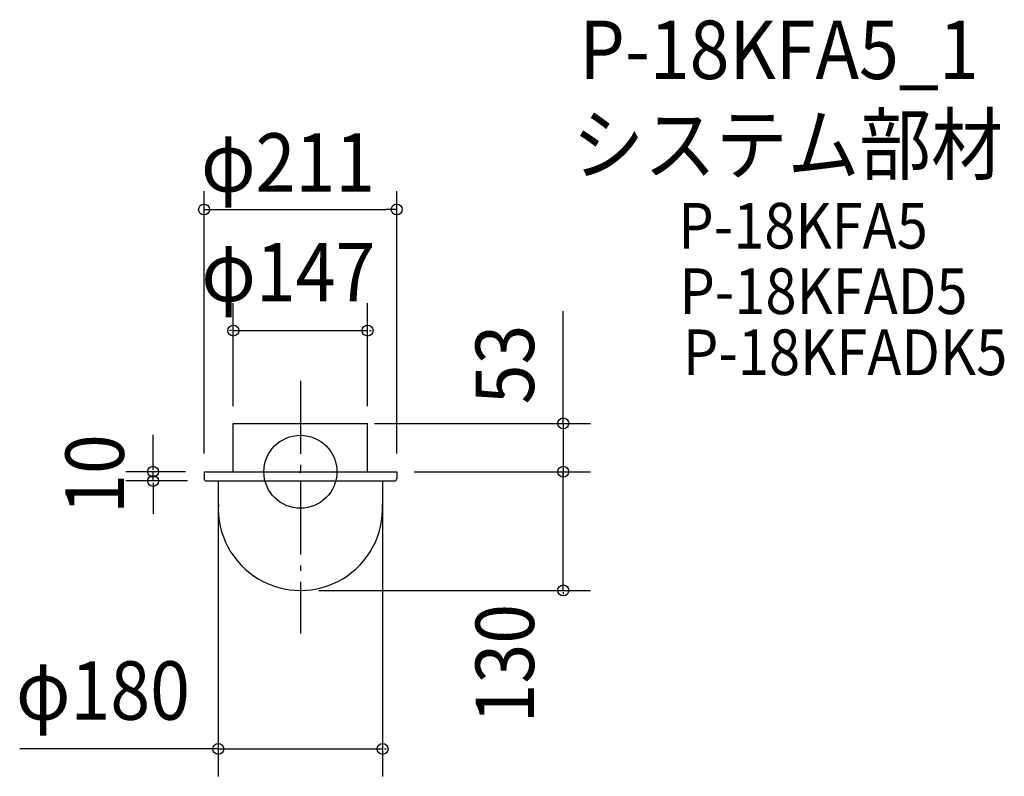
# Model space of a CAD drawing. Extents: x -307 to 771, y -334 to 495.
import ezdxf

# ---------------------------------------------------------------- set-up
doc = ezdxf.new("R2010")
doc.units = 0
doc.header["$LTSCALE"] = 20
doc.header["$PDMODE"] = 3
doc.header["$PDSIZE"] = -2
doc.linetypes.add('DASHDOT', pattern=[5.5, 4, -0.6, 0.3, -0.6])
for name, color, linetype in [('ARRANGE', 1, 'CONTINUOUS'), ('BASIS', 6, 'DASHDOT'), ('DETAIL', 5, 'CONTINUOUS'), ('ETC', 61, 'CONTINUOUS'), ('OUTLINE', 3, 'CONTINUOUS'), ('SIZE', 30, 'CONTINUOUS')]:
    doc.layers.add(name, color=color, linetype=linetype)
doc.styles.get("Standard").update_dxf_attribs({"font": 'SIMPLEX', "width": 0.9, "bigfont": 'BIGFONT'})

msp = doc.modelspace()

# ---------------------------------------------------------------- linework, layer by layer
at = {"layer": 'ARRANGE', "color": 1, "linetype": 'CONTINUOUS'}
msp.add_circle((0, 0), 40, dxfattribs=at)
msp.add_point((0, 0), dxfattribs=at)
at = {"layer": 'BASIS', "color": 6, "linetype": 'DASHDOT'}
msp.add_line((0, 99.5), (0, -177.1), dxfattribs=at)
at = {"layer": 'DETAIL', "color": 5, "linetype": 'CONTINUOUS'}
for p, q in [((-73.5, 0), (-73.5, 53)), ((-73.5, 53), (73.5, 53)), ((73.5, 0), (73.5, 53)), ((-105.5, 0), (105.5, 0)), ((-103, -10), (103, -10)), ((-90, -10), (-90, -35.5)), ((90, -10), (90, -35.5))]:
    msp.add_line(p, q, dxfattribs=at)
at = {"layer": 'DETAIL', "color": 5}
for p, q in [((-105.5, 0), (-105.5, -7.5)), ((105.5, 0), (105.5, -7.5))]:
    msp.add_line(p, q, dxfattribs=at)
at = {"layer": 'DETAIL', "color": 5, "linetype": 'CONTINUOUS'}
for centre, radius, start, end in [((-103, -7.5), 2.5, 180, 270), ((103, -7.5), 2.5, 270, 360), ((0, -40), 90, 177.1167, 2.8833)]:
    msp.add_arc(centre, radius, start, end, dxfattribs=at)
at = {"layer": 'OUTLINE', "color": 3, "linetype": 'CONTINUOUS'}
for p, q in [((-73.5, 53), (73.5, 53)), ((-73.5, 0), (-73.5, 53)), ((73.5, 0), (73.5, 53)), ((-105.5, 0), (105.5, 0)), ((-103, -10), (103, -10)), ((-90, -10), (-90, -35.5)), ((90, -10), (90, -35.5))]:
    msp.add_line(p, q, dxfattribs=at)
at = {"layer": 'OUTLINE', "color": 3, "linetype": 'DASHDOT'}
for p, q in [((-105.5, 0), (-105.5, -7.5)), ((105.5, 0), (105.5, -7.5))]:
    msp.add_line(p, q, dxfattribs=at)
at = {"layer": 'OUTLINE', "color": 3, "linetype": 'CONTINUOUS'}
for centre, radius, start, end in [((-103, -7.5), 2.5, 180, 270), ((103, -7.5), 2.5, 270, 0), ((0, -40), 90, 177.1167, 2.8833)]:
    msp.add_arc(centre, radius, start, end, dxfattribs=at)
at = {"layer": 'SIZE', "color": 30, "linetype": 'CONTINUOUS'}
for p, q in [((-105.5, 20), (-105.5, 307.3)), ((105.5, 20), (105.5, 307.3)), ((-93.5, 287.3), (93.5, 287.3)), ((287.8, 53), (287.8, 175.8)), ((-161.3, 4), (-161.3, 40.3)), ((-161.3, -14), (-161.3, -45.9)), ((-89.5, -303.6), (-307.2, -303.6))]:
    msp.add_line(p, q, dxfattribs=at)
at = {"layer": 'SIZE', "color": 30, "linetype": 'BYBLOCK'}
for p, q in [((-105.5, 287.3), (-93.5, 287.3)), ((105.5, 287.3), (93.5, 287.3)), ((-73.5, 72), (-73.5, 184.7)), ((73.5, 72), (73.5, 184.7)), ((-75.5, 154.7), (-77.5, 154.7)), ((-73.5, 154.7), (73.5, 154.7)), ((75.5, 154.7), (77.5, 154.7)), ((287.8, 54), (287.8, 56)), ((81, 53), (317.8, 53)), ((287.8, 53), (287.8, 0)), ((-126, 0), (-191.3, 0)), ((-161.3, 2), (-161.3, 4)), ((-161.3, -10), (-161.3, 0)), ((124.5, 0), (317.8, 0)), ((124.5, 0), (317.8, 0)), ((287.8, 2), (287.8, 4)), ((287.8, -130), (287.8, 0)), ((-123.6, -10), (-191.3, -10)), ((287.8, -2), (287.8, -4)), ((-161.3, -12), (-161.3, -14)), ((-90, -30), (-90, -333.6)), ((90, -30), (90, -333.6)), ((20, -130), (317.8, -130)), ((287.8, -132), (287.8, -134)), ((-92, -303.6), (-94, -303.6)), ((-90, -303.6), (90, -303.6)), ((92, -303.6), (94, -303.6))]:
    msp.add_line(p, q, dxfattribs=at)
for centre in [(-105.5, 287.3), (105.5, 287.3)]:
    msp.add_circle(centre, 6, dxfattribs=at)
at = {"layer": 'SIZE', "color": 30, "linetype": 'CONTINUOUS'}
for centre in [(-73.5, 154.7), (73.5, 154.7), (287.8, 53), (-161.3, 0), (287.8, 0), (287.8, 0), (-161.3, -10), (287.8, -130), (-90, -303.6), (90, -303.6)]:
    msp.add_circle(centre, 6, dxfattribs=at)

# ---------------------------------------------------------------- texts
at = {"layer": 'ETC', "color": 61, "linetype": 'CONTINUOUS', "width": 0.9}
for s, height, p in [('P-18KFA5_1', 64, (305.6, 430.2)), ('システム部材', 64, (297.8, 326.5)), ('P-18KFA5', 50, (413.8, 244.5)), ('P-18KFAD5', 50, (415, 172.8)), ('P-18KFADK5', 50, (418.9, 105.9))]:
    msp.add_text(s, height=height, dxfattribs=at).set_placement(p)
at = {"layer": 'SIZE', "color": 30, "linetype": 'BYBLOCK', "width": 0.9}
for s, p in [('φ211', (-108.8, 306.8)), ('φ147', (-108.5, 186.7)), ('φ180', (-311.5, -271.6))]:
    msp.add_text(s, height=64, dxfattribs=at).set_placement(p)
for s, p in [('53', (255.8, 73.9)), ('10', (-193.3, -46.1)), ('130', (255.8, -275.6))]:
    msp.add_text(s, height=64, rotation=90, dxfattribs=at).set_placement(p)

doc.saveas('drawing.dxf')
